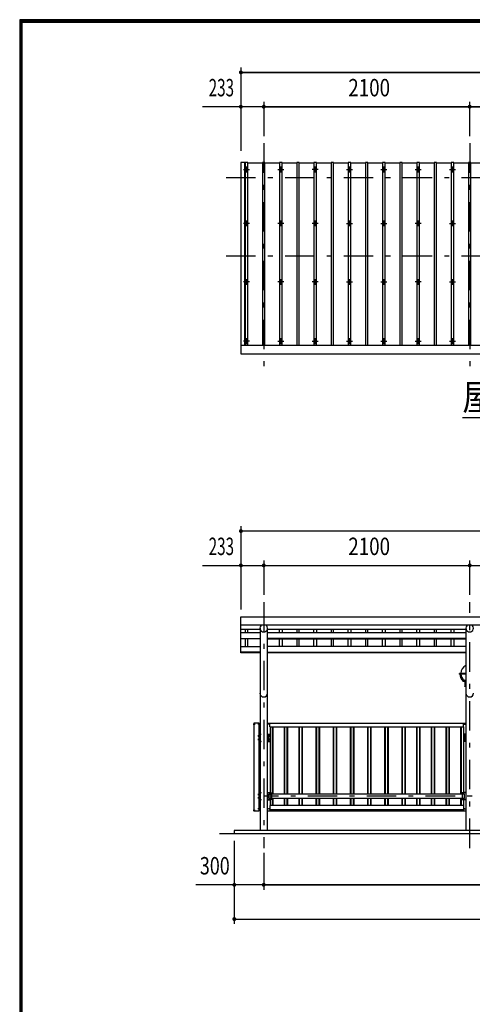
# Model space of a CAD drawing. Extents: x -17319 to 29001, y 185 to 20285.
# Drawn here: x 185 to 4799, y 10235 to 20285 of the extents above; entities that cross this region are included whole.
import ezdxf
from ezdxf.enums import TextEntityAlignment as Align

# ---------------------------------------------------------------- set-up
doc = ezdxf.new("R2010")
doc.units = 0
doc.header["$LTSCALE"] = 20
doc.header["$MEASUREMENT"] = 0
doc.linetypes.add('CENTER2', pattern=[24, 12, -5, 2, -5])
doc.layers.get('0').update_dxf_attribs({"linetype": 'CONTINUOUS'})
for name, color, linetype in [('1-0BOLD', 7, 'CONTINUOUS'), ('1-2CENTER', 7, 'CONTINUOUS'), ('1-4THIN', 7, 'CONTINUOUS'), ('1-5DIM', 7, 'CONTINUOUS'), ('F-F', 7, 'CONTINUOUS')]:
    doc.layers.add(name, color=color, linetype=linetype)
doc.styles.get("Standard").update_dxf_attribs({"font": 'txt.shx', "bigfont": 'extfont.shx'})

msp = doc.modelspace()

# ---------------------------------------------------------------- linework, layer by layer
at = {"linetype": 'Continuous', "ltscale": 1.25}
for p, q in [((4735, 13612), (4670, 13612)), ((4670, 13606), (4670, 13612)), ((4735, 13606), (4670, 13606)), ((4703, 13532), (4703, 13542)), ((4703, 13542), (4735, 13542)), ((4703, 13532), (4735, 13532)), ((4728, 13482), (4728, 13532)), ((4728, 13482), (4735, 13482))]:
    msp.add_line(p, q, dxfattribs=at)
at = {"linetype": 'Continuous'}
for start, end in [(115.0796, 180), (183.8226, 231.0576)]:
    msp.add_arc((4773, 13612), 90, start, end, dxfattribs=at)
for centre in [(4773, 13612), (4781, 13612)]:
    msp.add_ellipse(centre, major_axis=(102, 7), ratio=0.92312, start_param=3.136292, end_param=3.903486, dxfattribs=at)
at = {"layer": '1-0BOLD', "color": 7, "linetype": 'Continuous', "ltscale": 1.25}
for p, q in [((10256, 16959), (2440, 16959)), ((2440, 16873), (10256, 16873)), ((2440, 14190), (10256, 14190)), ((10256, 14106), (2440, 14106)), ((2635, 14074), (2635, 12010)), ((2711, 12010), (2711, 14074)), ((4735, 14074), (4735, 12010)), ((2440, 14065), (2635, 14065)), ((2635, 14061), (2440, 14061)), ((2440, 14029), (2635, 14029)), ((2440, 13970), (2635, 13970)), ((2711, 14065), (4735, 14065)), ((4735, 14061), (2711, 14061)), ((2711, 14029), (4735, 14029)), ((4735, 13970), (2711, 13970)), ((2635, 13965), (2440, 13965)), ((2440, 13887), (2635, 13887)), ((2711, 13965), (4735, 13965)), ((4735, 13887), (2711, 13887)), ((2635, 13829), (2440, 13829)), ((2711, 13829), (4735, 13829)), ((4735, 13821), (2711, 13821)), ((2572, 13099), (2571, 13099)), ((2572, 13092), (2571, 13092)), ((2625, 13106), (2572, 13106)), ((2572, 13092), (2572, 13092)), ((2625, 12982), (2625, 13106)), ((2625, 13099), (2626, 13099)), ((2625, 13092), (2625, 13092)), ((2625, 13092), (2626, 13092)), ((2711, 13106), (4735, 13106)), ((2727, 13096), (2726, 13096)), ((2727, 13095), (2726, 13095)), ((2727, 13096), (2727, 13097)), ((2727, 13095), (2727, 13094)), ((2728, 13096), (2728, 13097)), ((2728, 13096), (2729, 13096)), ((2728, 13095), (2728, 13094)), ((2728, 13095), (2729, 13095)), ((2736, 13066), (2736, 13106)), ((2736, 13066), (4709, 13066)), ((2738, 13066), (2738, 12393)), ((4708, 13066), (4708, 12393)), ((4709, 13066), (4709, 13106)), ((4717, 13096), (4716, 13096)), ((4717, 13095), (4716, 13095)), ((4717, 13096), (4717, 13097)), ((4717, 13095), (4717, 13094)), ((4718, 13096), (4719, 13097)), ((4718, 13096), (4719, 13096)), ((4718, 13095), (4719, 13094)), ((4718, 13095), (4719, 13095)), ((2619, 12980), (2620, 12981)), ((2619, 12967), (2619, 12980)), ((2619, 12967), (2620, 12966)), ((2620, 12981), (2625, 12981)), ((2620, 12977), (2625, 12977)), ((2620, 12970), (2625, 12970)), ((2620, 12966), (2625, 12966)), ((2625, 12982), (2627, 12982)), ((2625, 12965), (2625, 12982)), ((2625, 12965), (2627, 12965)), ((2625, 12946), (2625, 12965)), ((2627, 12990), (2627, 12922)), ((2629, 12990), (2629, 12922)), ((2630, 12967), (2629, 12967)), ((2634, 12979), (2630, 12979)), ((2634, 12977), (2630, 12977)), ((2634, 12971), (2630, 12971)), ((2631, 12994), (2647, 12994)), ((2631, 12991), (2647, 12991)), ((2634, 12969), (2634, 12979)), ((2634, 12979), (2634, 12979)), ((2647, 12991), (2647, 12994)), ((2711, 12994), (2738, 12994)), ((2711, 12991), (2738, 12991)), ((2723, 12981), (2716, 12977)), ((2716, 12977), (2716, 12970)), ((2729, 12977), (2723, 12981)), ((4735, 12994), (4708, 12994)), ((4735, 12991), (4708, 12991)), ((4716, 12977), (4723, 12981)), ((4723, 12981), (4729, 12977)), ((4729, 12977), (4729, 12970)), ((2619, 12944), (2620, 12945)), ((2619, 12931), (2619, 12944)), ((2619, 12931), (2620, 12930)), ((2620, 12945), (2625, 12945)), ((2620, 12941), (2625, 12941)), ((2620, 12934), (2625, 12934)), ((2620, 12930), (2625, 12930)), ((2625, 12946), (2627, 12946)), ((2625, 12929), (2625, 12946)), ((2625, 12929), (2627, 12929)), ((2625, 12210), (2625, 12929)), ((2630, 12944), (2629, 12944)), ((2634, 12941), (2630, 12941)), ((2634, 12935), (2630, 12935)), ((2634, 12932), (2630, 12932)), ((2631, 12920), (2647, 12920)), ((2631, 12918), (2647, 12918)), ((2634, 12943), (2634, 12933)), ((2634, 12933), (2634, 12932)), ((2647, 12918), (2647, 12920)), ((2711, 12920), (2738, 12920)), ((2711, 12918), (2738, 12918)), ((2723, 12945), (2716, 12941)), ((2716, 12941), (2716, 12934)), ((2729, 12941), (2723, 12945)), ((4735, 12920), (4708, 12920)), ((4735, 12918), (4708, 12918)), ((4716, 12941), (4723, 12945)), ((4723, 12945), (4729, 12941)), ((4729, 12941), (4729, 12934)), ((2619, 12384), (2620, 12385)), ((2619, 12371), (2619, 12384)), ((2619, 12371), (2620, 12370)), ((2620, 12385), (2625, 12385)), ((2620, 12381), (2625, 12381)), ((2620, 12374), (2625, 12374)), ((2620, 12370), (2625, 12370)), ((2625, 12386), (2627, 12386)), ((2625, 12369), (2625, 12386)), ((2625, 12369), (2627, 12369)), ((2627, 12394), (2627, 12326)), ((2629, 12394), (2629, 12326)), ((2630, 12371), (2629, 12371)), ((2634, 12383), (2630, 12383)), ((2634, 12381), (2630, 12381)), ((2634, 12375), (2630, 12375)), ((2631, 12398), (2647, 12398)), ((2631, 12395), (2647, 12395)), ((2634, 12373), (2634, 12383)), ((2634, 12383), (2634, 12383)), ((2647, 12395), (2647, 12398)), ((2711, 12398), (2738, 12398)), ((2711, 12395), (2738, 12395)), ((2725, 12338), (2725, 12381)), ((2725, 12381), (2748, 12381)), ((2748, 12327), (2748, 12393)), ((4695, 12381), (2751, 12381)), ((4698, 12327), (4698, 12393)), ((4720, 12381), (4698, 12381)), ((4735, 12398), (4708, 12398)), ((4735, 12395), (4708, 12395)), ((4720, 12338), (4720, 12381)), ((2619, 12348), (2620, 12349)), ((2619, 12335), (2619, 12348)), ((2619, 12335), (2620, 12334)), ((2620, 12349), (2625, 12349)), ((2620, 12345), (2625, 12345)), ((2620, 12338), (2625, 12338)), ((2620, 12334), (2625, 12334)), ((2625, 12350), (2627, 12350)), ((2625, 12333), (2625, 12350)), ((2625, 12333), (2627, 12333)), ((2630, 12348), (2629, 12348)), ((2634, 12345), (2630, 12345)), ((2634, 12339), (2630, 12339)), ((2634, 12336), (2630, 12336)), ((2631, 12324), (2647, 12324)), ((2631, 12322), (2647, 12322)), ((2634, 12347), (2634, 12337)), ((2634, 12337), (2634, 12336)), ((2647, 12322), (2647, 12324)), ((2711, 12324), (2738, 12324)), ((2711, 12322), (2738, 12322)), ((2748, 12338), (2725, 12338)), ((4709, 12263), (2736, 12263)), ((2736, 12263), (2736, 12210)), ((2738, 12327), (2738, 12263)), ((2751, 12338), (4695, 12338)), ((4698, 12338), (4720, 12338)), ((4708, 12327), (4708, 12263)), ((4735, 12324), (4708, 12324)), ((4735, 12322), (4708, 12322)), ((4709, 12263), (4709, 12210)), ((2572, 12220), (2571, 12220)), ((2572, 12213), (2571, 12213)), ((2572, 12213), (2572, 12213)), ((2625, 12233), (2626, 12233)), ((2625, 12226), (2625, 12226)), ((2625, 12226), (2626, 12226)), ((2711, 12210), (4735, 12210)), ((2727, 12230), (2726, 12230)), ((2727, 12229), (2726, 12229)), ((2727, 12230), (2727, 12231)), ((2727, 12229), (2727, 12228)), ((2728, 12230), (2728, 12231)), ((2728, 12230), (2729, 12230)), ((2728, 12229), (2728, 12228)), ((2728, 12229), (2729, 12229)), ((2736, 12223), (4709, 12223)), ((2736, 12211), (4709, 12211)), ((4717, 12230), (4716, 12230)), ((4717, 12229), (4716, 12229)), ((4717, 12230), (4717, 12231)), ((4717, 12229), (4717, 12228)), ((4718, 12230), (4719, 12231)), ((4718, 12230), (4719, 12230)), ((4718, 12229), (4719, 12228)), ((4718, 12229), (4719, 12229)), ((2223, 11980), (10473, 11980)), ((2373, 12010), (2373, 11980)), ((10323, 12010), (2373, 12010))]:
    msp.add_line(p, q, dxfattribs=at)
at = {"layer": '1-0BOLD', "color": 7, "linetype": 'Continuous'}
for points in [[(2480, 16959), (2480, 18828), (2440, 18828), (2440, 16873)], [(2635, 13821), (2440, 13821), (2440, 14190)], [(4735, 13480), (4723, 13480), (4723, 13482), (4735, 13482)], [(2572, 13106), (2572, 12210), (2625, 12210)], [(2630, 12967), (2630, 12980), (2629, 12980)], [(2634, 12969), (2634, 12968), (2630, 12968)], [(2729, 12977), (2729, 12970), (2723, 12966), (2716, 12970)], [(4716, 12977), (4716, 12970), (4723, 12966), (4729, 12970)], [(2630, 12944), (2630, 12931), (2629, 12931)], [(2634, 12943), (2634, 12943), (2630, 12943)], [(2729, 12941), (2729, 12934), (2723, 12930), (2716, 12934)], [(4716, 12941), (4716, 12934), (4723, 12930), (4729, 12934)], [(2630, 12371), (2630, 12384), (2629, 12384)], [(2634, 12373), (2634, 12372), (2630, 12372)], [(2711, 12393), (2751, 12393), (2751, 12327), (2711, 12327)], [(4735, 12393), (4695, 12393), (4695, 12327), (4735, 12327)], [(2630, 12348), (2630, 12335), (2629, 12335)], [(2634, 12347), (2634, 12347), (2630, 12347)]]:
    msp.add_lwpolyline(points, dxfattribs=at)
for centre, radius in [((2498, 18755), 10), ((2848, 18755), 10), ((2848, 18755), 10), ((3198, 18755), 10), ((3548, 18755), 10), ((3898, 18755), 10), ((4248, 18755), 10), ((4248, 18755), 10), ((4598, 18755), 10), ((2498, 18206), 10), ((2848, 18206), 10), ((2848, 18206), 10), ((3198, 18206), 10), ((3548, 18206), 10), ((3898, 18206), 10), ((4248, 18206), 10), ((4248, 18206), 10), ((4598, 18206), 10), ((2498, 17608), 10), ((2848, 17608), 10), ((2848, 17608), 10), ((3198, 17608), 10), ((3548, 17608), 10), ((3898, 17608), 10), ((4248, 17608), 10), ((4248, 17608), 10), ((4598, 17608), 10), ((2498, 17004), 10), ((2848, 17004), 10), ((2848, 17004), 10), ((3198, 17004), 10), ((3548, 17004), 10), ((3898, 17004), 10), ((4248, 17004), 10), ((4248, 17004), 10), ((4598, 17004), 10), ((2728, 13096), 3.54), ((4718, 13096), 3.54), ((2723, 12974), 8.5), ((2723, 12974), 6.3), ((4723, 12974), 8.5), ((4723, 12974), 6.3), ((2723, 12938), 8.5), ((2723, 12938), 6.3), ((4723, 12938), 8.5), ((4723, 12938), 6.3), ((2728, 12230), 3.54), ((4718, 12230), 3.54)]:
    msp.add_circle(centre, radius, dxfattribs=at)
for centre, radius, start, end in [((2673, 14074), 38.2, 123.0515, 56.9485), ((4773, 14074), 38.2, 123.0515, 56.9485), ((2673, 13410), 38.2, 180, 0), ((4773, 13410), 38.2, 180, 0), ((2578, 13096), 9, 164.1192, 195.8808), ((2571, 13098), 1.3, 95, 164.1192), ((2571, 13094), 1.3, 195.8808, 265), ((2626, 13098), 1.3, 15.8808, 85), ((2626, 13094), 1.3, 275, 344.1192), ((2619, 13096), 9, 344.1192, 15.8808), ((2728, 13096), 1.5, 123.1121, 146.8879), ((2728, 13096), 1.5, 213.1121, 236.8879), ((2727, 13096), 0.3, 315.9996, 44.0004), ((2728, 13097), 0.3, 225.9996, 314.0004), ((2728, 13095), 0.3, 45.9996, 134.0004), ((2728, 13096), 1.5, 33.1121, 56.8879), ((2729, 13096), 0.3, 135.9996, 224.0004), ((2728, 13096), 1.5, 303.1121, 326.8879), ((4718, 13096), 1.5, 123.1121, 146.8879), ((4718, 13096), 1.5, 213.1121, 236.8879), ((4718, 13097), 0.3, 225.9996, 314.0004), ((4717, 13096), 0.3, 315.9996, 44.0004), ((4718, 13095), 0.3, 45.9996, 134.0004), ((4719, 13096), 0.3, 135.9996, 224.0004), ((4718, 13096), 1.5, 33.1121, 56.8879), ((4718, 13096), 1.5, 303.1121, 326.8879), ((2622, 12979), 2.88, 180, 220.7268), ((2630, 12974), 10.5, 158.9746, 201.0254), ((2622, 12968), 2.88, 139.2732, 180), ((2631, 12990), 4, 90, 180), ((2631, 12990), 1.7, 90, 180), ((2632, 12978), 2.32, 321.4538, 0), ((2626, 12974), 8.51, 340.1687, 19.8291), ((2632, 12969), 2.32, 0, 38.5314), ((2622, 12943), 2.88, 180, 220.7268), ((2630, 12938), 10.5, 158.9746, 201.0254), ((2622, 12932), 2.88, 139.2732, 180), ((2631, 12922), 4, 180, 270), ((2631, 12922), 1.7, 180, 270), ((2632, 12942), 2.32, 321.4686, 0), ((2626, 12938), 8.51, 340.1709, 19.8313), ((2632, 12933), 2.32, 0, 38.5462), ((2622, 12383), 2.88, 180, 220.7268), ((2630, 12378), 10.5, 158.9746, 201.0254), ((2622, 12372), 2.88, 139.2732, 180), ((2631, 12394), 4, 90, 180), ((2631, 12394), 1.7, 90, 180), ((2632, 12382), 2.32, 321.4538, 0), ((2626, 12378), 8.51, 340.1687, 19.8291), ((2632, 12373), 2.32, 0, 38.5314), ((2622, 12347), 2.88, 180, 220.7268), ((2630, 12342), 10.5, 158.9746, 201.0254), ((2622, 12336), 2.88, 139.2732, 180), ((2631, 12326), 4, 180, 270), ((2631, 12326), 1.7, 180, 270), ((2632, 12346), 2.32, 321.4686, 0), ((2626, 12342), 8.51, 340.1709, 19.8313), ((2632, 12337), 2.32, 0, 38.5462), ((2578, 12217), 9, 164.1192, 195.8808), ((2571, 12219), 1.3, 95, 164.1192), ((2571, 12215), 1.3, 195.8808, 265), ((2626, 12232), 1.3, 15.8808, 85), ((2626, 12228), 1.3, 275, 344.1192), ((2619, 12230), 9, 344.1192, 15.8808), ((2728, 12230), 1.5, 123.1121, 146.8879), ((2728, 12230), 1.5, 213.1121, 236.8879), ((2727, 12230), 0.3, 315.9996, 44.0004), ((2728, 12231), 0.3, 225.9996, 314.0004), ((2728, 12229), 0.3, 45.9996, 134.0004), ((2728, 12230), 1.5, 33.1121, 56.8879), ((2729, 12230), 0.3, 135.9996, 224.0004), ((2728, 12230), 1.5, 303.1121, 326.8879), ((4718, 12230), 1.5, 123.1121, 146.8879), ((4718, 12230), 1.5, 213.1121, 236.8879), ((4718, 12231), 0.3, 225.9996, 314.0004), ((4717, 12230), 0.3, 315.9996, 44.0004), ((4718, 12229), 0.3, 45.9996, 134.0004), ((4719, 12230), 0.3, 135.9996, 224.0004), ((4718, 12230), 1.5, 33.1121, 56.8879), ((4718, 12230), 1.5, 303.1121, 326.8879)]:
    msp.add_arc(centre, radius, start, end, dxfattribs=at)
at = {"layer": '1-2CENTER', "color": 3, "linetype": 'CENTER2', "ltscale": 1.25}
for p, q in [((2673, 19023), (2673, 16723)), ((4773, 19023), (4773, 16723)), ((2468, 18755), (2528, 18755)), ((2498, 18785), (2498, 18725)), ((2818, 18755), (2878, 18755)), ((2848, 18725), (2848, 18785)), ((2848, 18785), (2848, 18725)), ((3228, 18755), (3168, 18755)), ((3198, 18725), (3198, 18785)), ((3518, 18755), (3578, 18755)), ((3548, 18785), (3548, 18725)), ((3868, 18755), (3928, 18755)), ((3898, 18785), (3898, 18725)), ((4218, 18755), (4278, 18755)), ((4248, 18725), (4248, 18785)), ((4248, 18785), (4248, 18725)), ((4568, 18755), (4628, 18755)), ((4598, 18785), (4598, 18725)), ((2290, 18673), (10406, 18673)), ((2528, 18206), (2468, 18206)), ((2498, 18176), (2498, 18236)), ((2878, 18206), (2818, 18206)), ((2848, 18236), (2848, 18176)), ((2848, 18176), (2848, 18236)), ((3228, 18206), (3168, 18206)), ((3198, 18236), (3198, 18176)), ((3518, 18206), (3578, 18206)), ((3548, 18176), (3548, 18236)), ((3868, 18206), (3928, 18206)), ((3898, 18176), (3898, 18236)), ((4278, 18206), (4218, 18206)), ((4248, 18236), (4248, 18176)), ((4248, 18176), (4248, 18236)), ((4568, 18206), (4628, 18206)), ((4598, 18176), (4598, 18236)), ((2290, 17873), (10406, 17873)), ((2528, 17608), (2468, 17608)), ((2498, 17578), (2498, 17638)), ((2878, 17608), (2818, 17608)), ((2848, 17638), (2848, 17578)), ((2848, 17578), (2848, 17638)), ((3228, 17608), (3168, 17608)), ((3198, 17638), (3198, 17578)), ((3518, 17608), (3578, 17608)), ((3548, 17578), (3548, 17638)), ((3868, 17608), (3928, 17608)), ((3898, 17578), (3898, 17638)), ((4278, 17608), (4218, 17608)), ((4248, 17638), (4248, 17578)), ((4248, 17578), (4248, 17638)), ((4568, 17608), (4628, 17608)), ((4598, 17578), (4598, 17638)), ((2528, 17004), (2468, 17004)), ((2498, 17034), (2498, 16974)), ((2818, 17004), (2878, 17004)), ((2848, 17034), (2848, 16974)), ((2848, 16974), (2848, 17034)), ((3168, 17004), (3228, 17004)), ((3198, 17034), (3198, 16974)), ((3518, 17004), (3578, 17004)), ((3548, 16974), (3548, 17034)), ((3868, 17004), (3928, 17004)), ((3898, 16974), (3898, 17034)), ((4218, 17004), (4278, 17004)), ((4248, 17034), (4248, 16974)), ((4248, 16974), (4248, 17034)), ((4568, 17004), (4628, 17004)), ((4598, 16974), (4598, 17034)), ((2673, 14340), (2673, 11830)), ((4773, 11830), (4773, 14340)), ((2564, 13096), (2584, 13096)), ((2633, 13096), (2613, 13096)), ((2735, 13096), (2721, 13096)), ((2728, 13103), (2728, 13089)), ((4711, 13096), (4725, 13096)), ((4718, 13103), (4718, 13089)), ((2637, 12974), (2615, 12974)), ((2706, 12974), (2740, 12974)), ((2723, 12991), (2723, 12957)), ((4740, 12974), (4706, 12974)), ((4723, 12991), (4723, 12957)), ((2637, 12938), (2615, 12938)), ((2706, 12938), (2740, 12938)), ((2723, 12955), (2723, 12921)), ((4740, 12938), (4706, 12938)), ((4723, 12955), (4723, 12921)), ((2637, 12378), (2615, 12378)), ((2637, 12342), (2615, 12342)), ((10023, 12360), (2673, 12360)), ((2564, 12217), (2584, 12217)), ((2633, 12230), (2613, 12230)), ((2735, 12230), (2721, 12230)), ((2728, 12237), (2728, 12223)), ((4711, 12230), (4725, 12230)), ((4718, 12237), (4718, 12223))]:
    msp.add_line(p, q, dxfattribs=at)
at = {"layer": '1-4THIN', "color": 4, "linetype": 'Continuous', "ltscale": 1.25}
for p, q in [((2485, 18823), (2480, 18823)), ((2510, 18823), (2660, 18823)), ((2660, 18828), (2660, 16959)), ((2685, 16959), (2685, 18828)), ((2685, 16959), (2685, 18828)), ((2685, 18823), (2835, 18823)), ((2835, 18828), (2835, 16959)), ((2860, 16959), (2860, 18828)), ((2860, 16959), (2860, 18828)), ((2860, 18823), (3010, 18823)), ((3035, 18823), (3185, 18823)), ((3210, 18823), (3360, 18823)), ((3385, 18823), (3535, 18823)), ((3560, 18823), (3710, 18823)), ((3735, 18823), (3885, 18823)), ((3910, 18823), (4060, 18823)), ((4060, 18828), (4060, 16959)), ((4060, 18828), (4060, 16959)), ((4085, 16959), (4085, 18828)), ((4085, 18823), (4235, 18823)), ((4235, 18828), (4235, 16959)), ((4235, 18828), (4235, 16959)), ((4260, 16959), (4260, 18828)), ((4260, 18823), (4410, 18823)), ((4435, 18823), (4585, 18823)), ((4610, 18823), (4760, 18823)), ((4785, 18823), (4935, 18823)), ((2485, 14061), (2485, 14029)), ((2510, 14029), (2510, 14061)), ((2835, 14029), (2835, 14061)), ((2860, 14061), (2860, 14029)), ((3010, 14061), (3010, 14029)), ((3035, 14029), (3035, 14061)), ((3185, 14029), (3185, 14061)), ((3210, 14061), (3210, 14029)), ((3360, 14061), (3360, 14029)), ((3385, 14029), (3385, 14061)), ((3535, 14029), (3535, 14061)), ((3560, 14061), (3560, 14029)), ((3710, 14061), (3710, 14029)), ((3735, 14029), (3735, 14061)), ((3885, 14029), (3885, 14061)), ((3910, 14061), (3910, 14029)), ((4060, 14061), (4060, 14029)), ((4085, 14029), (4085, 14061)), ((4235, 14029), (4235, 14061)), ((4260, 14061), (4260, 14029)), ((4410, 14061), (4410, 14029)), ((4435, 14029), (4435, 14061)), ((4585, 14029), (4585, 14061)), ((4610, 14061), (4610, 14029)), ((2485, 13965), (2485, 13887)), ((2510, 13887), (2510, 13965)), ((2835, 13887), (2835, 13965)), ((2860, 13965), (2860, 13887)), ((3010, 13965), (3010, 13887)), ((3035, 13887), (3035, 13965)), ((3185, 13887), (3185, 13965)), ((3210, 13965), (3210, 13887)), ((3360, 13965), (3360, 13887)), ((3385, 13887), (3385, 13965)), ((3535, 13887), (3535, 13965)), ((3560, 13965), (3560, 13887)), ((3710, 13965), (3710, 13887)), ((3735, 13887), (3735, 13965)), ((3885, 13887), (3885, 13965)), ((3910, 13965), (3910, 13887)), ((4060, 13965), (4060, 13887)), ((4085, 13887), (4085, 13965)), ((4235, 13887), (4235, 13965)), ((4260, 13965), (4260, 13887)), ((4410, 13965), (4410, 13887)), ((4435, 13887), (4435, 13965)), ((4585, 13887), (4585, 13965)), ((4610, 13965), (4610, 13887)), ((2760, 13066), (2760, 12381)), ((2765, 13066), (2765, 12381)), ((2880, 13066), (2880, 12381)), ((2885, 13066), (2885, 12381)), ((2910, 13066), (2910, 12381)), ((2915, 13066), (2915, 12381)), ((3030, 13066), (3030, 12381)), ((3035, 13066), (3035, 12381)), ((3060, 13066), (3060, 12381)), ((3065, 13066), (3065, 12381)), ((3205, 13066), (3205, 12381)), ((3210, 13066), (3210, 12381)), ((3235, 13066), (3235, 12381)), ((3240, 13066), (3240, 12381)), ((3380, 13066), (3380, 12381)), ((3385, 13066), (3385, 12381)), ((3410, 13066), (3410, 12381)), ((3415, 13066), (3415, 12381)), ((3555, 13066), (3555, 12381)), ((3560, 13066), (3560, 12381)), ((3585, 13066), (3585, 12381)), ((3590, 13066), (3590, 12381)), ((3730, 13066), (3730, 12381)), ((3735, 13066), (3735, 12381)), ((3760, 13066), (3760, 12381)), ((3765, 13066), (3765, 12381)), ((3905, 13066), (3905, 12381)), ((3910, 13066), (3910, 12381)), ((3935, 13066), (3935, 12381)), ((3940, 13066), (3940, 12381)), ((4080, 13066), (4080, 12381)), ((4085, 13066), (4085, 12381)), ((4110, 13066), (4110, 12381)), ((4115, 13066), (4115, 12381)), ((4230, 13066), (4230, 12381)), ((4235, 13066), (4235, 12381)), ((4260, 13066), (4260, 12381)), ((4265, 13066), (4265, 12381)), ((4380, 13066), (4380, 12381)), ((4385, 13066), (4385, 12381)), ((4410, 13066), (4410, 12381)), ((4415, 13066), (4415, 12381)), ((4530, 13066), (4530, 12381)), ((4535, 13066), (4535, 12381)), ((4560, 13066), (4560, 12381)), ((4565, 13066), (4565, 12381)), ((4680, 13066), (4680, 12381)), ((4680, 13066), (4680, 12381)), ((4685, 13066), (4685, 12381)), ((4685, 13066), (4685, 12381)), ((2760, 12338), (2760, 12263)), ((2765, 12338), (2765, 12263)), ((2880, 12338), (2880, 12263)), ((2885, 12338), (2885, 12263)), ((2910, 12338), (2910, 12263)), ((2915, 12338), (2915, 12263)), ((3030, 12338), (3030, 12263)), ((3035, 12338), (3035, 12263)), ((3060, 12338), (3060, 12263)), ((3065, 12338), (3065, 12263)), ((3205, 12338), (3205, 12263)), ((3210, 12338), (3210, 12263)), ((3235, 12338), (3235, 12263)), ((3240, 12338), (3240, 12263)), ((3380, 12338), (3380, 12263)), ((3385, 12338), (3385, 12263)), ((3410, 12338), (3410, 12263)), ((3415, 12338), (3415, 12263)), ((3555, 12338), (3555, 12263)), ((3560, 12338), (3560, 12263)), ((3585, 12338), (3585, 12263)), ((3590, 12338), (3590, 12263)), ((3730, 12338), (3730, 12263)), ((3735, 12338), (3735, 12263)), ((3760, 12338), (3760, 12263)), ((3765, 12338), (3765, 12263)), ((3905, 12338), (3905, 12263)), ((3910, 12338), (3910, 12263)), ((3935, 12338), (3935, 12263)), ((3940, 12338), (3940, 12263)), ((4080, 12338), (4080, 12263)), ((4085, 12338), (4085, 12263)), ((4110, 12338), (4110, 12263)), ((4115, 12338), (4115, 12263)), ((4230, 12338), (4230, 12263)), ((4235, 12338), (4235, 12263)), ((4260, 12338), (4260, 12263)), ((4265, 12338), (4265, 12263)), ((4380, 12338), (4380, 12263)), ((4385, 12338), (4385, 12263)), ((4410, 12338), (4410, 12263)), ((4415, 12338), (4415, 12263)), ((4530, 12338), (4530, 12263)), ((4535, 12338), (4535, 12263)), ((4560, 12338), (4560, 12263)), ((4565, 12338), (4565, 12263)), ((4680, 12338), (4680, 12263)), ((4680, 12338), (4680, 12263)), ((4685, 12338), (4685, 12263)), ((4685, 12338), (4685, 12263))]:
    msp.add_line(p, q, dxfattribs=at)
at = {"layer": '1-4THIN', "color": 4, "linetype": 'Continuous'}
for points in [[(2510, 16959), (2510, 18828), (2485, 18828), (2485, 16959)], [(2685, 18828), (2660, 18828), (2660, 16959)], [(2860, 18828), (2835, 18828), (2835, 16959)], [(3035, 16959), (3035, 18828), (3010, 18828), (3010, 16959)], [(3210, 16959), (3210, 18828), (3185, 18828), (3185, 16959)], [(3385, 16959), (3385, 18828), (3360, 18828), (3360, 16959)], [(3560, 16959), (3560, 18828), (3535, 18828), (3535, 16959)], [(3735, 16959), (3735, 18828), (3710, 18828), (3710, 16959)], [(3910, 16959), (3910, 18828), (3885, 18828), (3885, 16959)], [(4085, 16959), (4085, 18828), (4060, 18828)], [(4260, 16959), (4260, 18828), (4235, 18828)], [(4435, 16959), (4435, 18828), (4410, 18828), (4410, 16959)], [(4610, 16959), (4610, 18828), (4585, 18828), (4585, 16959)], [(4785, 16959), (4785, 18828), (4760, 18828), (4760, 16959)]]:
    msp.add_lwpolyline(points, dxfattribs=at)
at = {"layer": '1-5DIM', "color": 3, "linetype": 'Continuous', "ltscale": 1.25}
for p, q in [((2440, 19797), (2440, 18947)), ((10256, 19747), (2440, 19747)), ((2440, 19747), (10256, 19747)), ((10648, 19397), (2047, 19397)), ((2673, 19447), (2673, 19097)), ((2673, 19397), (4773, 19397)), ((4773, 19097), (4773, 19447)), ((4773, 19397), (7223, 19397)), ((4698, 16223), (7998, 16223)), ((2440, 15115), (2440, 14265)), ((10256, 15065), (2440, 15065)), ((10256, 15065), (2440, 15065)), ((2047, 14715), (10648, 14715)), ((2673, 14765), (2673, 14415)), ((2673, 14715), (4773, 14715)), ((4773, 14415), (4773, 14765)), ((4773, 14715), (7223, 14715)), ((2373, 11905), (2373, 11055)), ((2673, 11780), (2673, 11405)), ((10715, 11455), (1980, 11455)), ((2673, 11455), (10023, 11455)), ((2373, 11105), (10323, 11105)), ((2373, 11105), (10323, 11105))]:
    msp.add_line(p, q, dxfattribs=at)
at = {"layer": '1-5DIM', "color": 3, "linetype": 'Continuous', "const_width": 20}
for points in [[(2430, 19747, 1), (2450, 19747, 1)], [(2430, 19397, 1), (2450, 19397, 1)], [(2663, 19397, 1), (2683, 19397, 1)], [(4763, 19397, 1), (4783, 19397, 1)], [(2430, 15065, 1), (2450, 15065, 1)], [(2430, 14715, 1), (2450, 14715, 1)], [(2663, 14715, 1), (2683, 14715, 1)], [(4763, 14715, 1), (4783, 14715, 1)], [(2363, 11455, 1), (2383, 11455, 1)], [(2663, 11455, 1), (2683, 11455, 1)], [(2363, 11105, 1), (2383, 11105, 1)]]:
    msp.add_lwpolyline(points, format="xyb", close=True, dxfattribs=at)
at = {"layer": 'F-F', "color": 5, "linetype": 'Continuous'}
for points in [[(185, 20285), (185, 185), (28885, 185), (28885, 20285), (185, 20285)], [(188, 20282), (28882, 20282), (28882, 188), (188, 188), (188, 20282)], [(190, 20280), (190, 190), (28880, 190), (28880, 20280), (190, 20280)], [(192, 20278), (28877, 20278), (28877, 192), (192, 192), (192, 20278)], [(195, 20275), (28875, 20275), (28875, 195), (195, 195), (195, 20275)], [(198, 20272), (28872, 20272), (28872, 198), (198, 198), (198, 20272)], [(200, 20270), (28870, 20270), (28870, 200), (200, 200), (200, 20270)], [(203, 20268), (203, 203), (28867, 203), (28867, 20268), (203, 20268)], [(205, 20265), (205, 205), (28865, 205), (28865, 20265), (205, 20265)], [(208, 20262), (208, 208), (28862, 208), (28862, 20262), (208, 20262)], [(210, 20260), (28860, 20260), (28860, 210), (210, 210), (210, 20260)]]:
    msp.add_lwpolyline(points, dxfattribs=at)

# ---------------------------------------------------------------- texts
at = {"layer": '1-5DIM', "color": 3, "lineweight": -3}
for s, width, p in [('233', 0.64, (2241, 19447)), ('2100', 0.791, (3748, 19447)), ('233', 0.64, (2241, 14765)), ('2100', 0.791, (3748, 14765)), ('300', 0.754, (2174, 11505))]:
    msp.add_text(s, height=177.7, dxfattribs=dict(at, width=width)).set_placement(p, align=Align.BOTTOM_CENTER)
at = {"layer": '1-5DIM', "color": 3, "lineweight": -3, "width": 0.902}
msp.add_text('屋根伏図\u3000Ｓ＝１／５０', height=266.48, dxfattribs=at).set_placement((4698, 16299))

doc.saveas('drawing.dxf')
